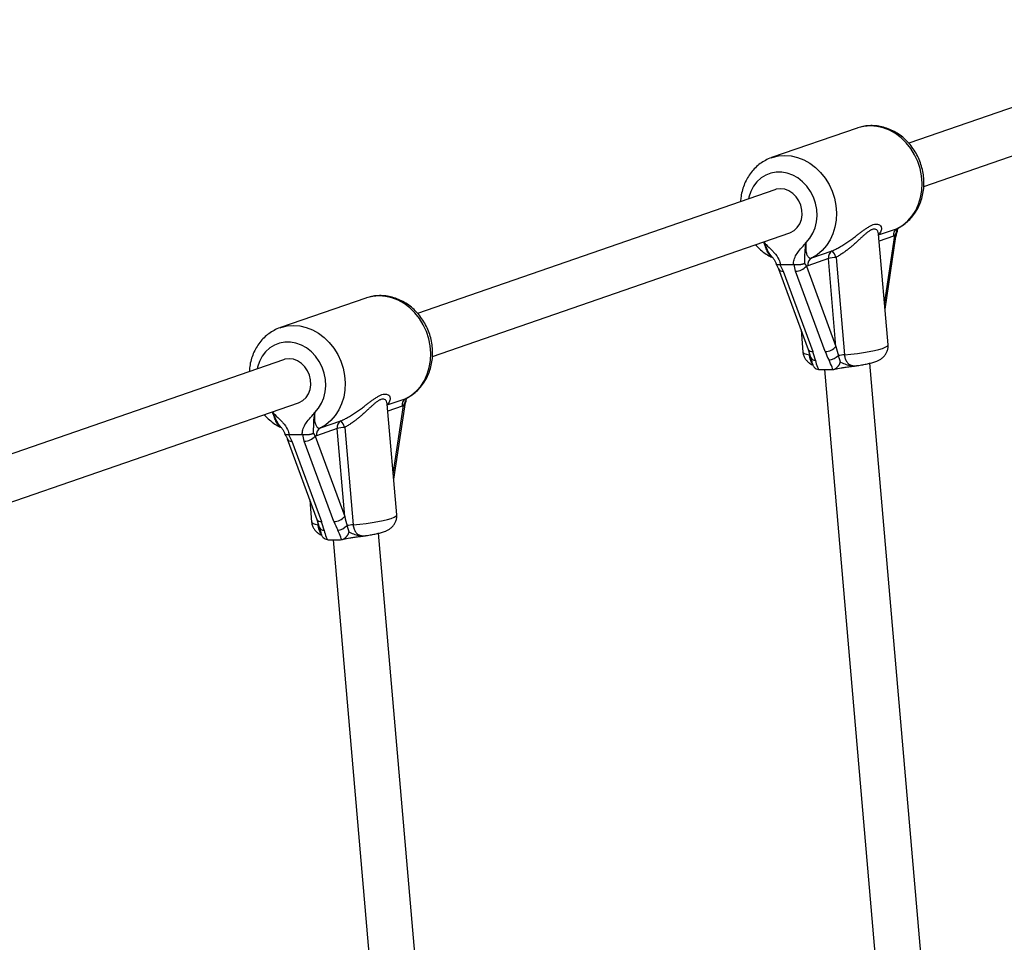
# Model space of a CAD drawing. Units: millimetres. Extents: x 0 to 45016, y 0 to 12110.
# Drawn here: x 10332 to 10677, y 3996 to 4320 of the extents above; entities that cross this region are included whole.
import ezdxf

# ---------------------------------------------------------------- set-up
doc = ezdxf.new("R2010")
doc.units = ezdxf.units.MM

msp = doc.modelspace()

# ---------------------------------------------------------------- linework, layer by layer
at = {"color": 7, "linetype": 'Continuous', "lineweight": 25, "ltscale": 150}
for p, q in [((10769.2, 4320.23), (10643.78, 4276.83)), ((10649.01, 4261.7), (10774.43, 4305.11)), ((10625.68, 4282.2), (10595.63, 4271.8)), ((10596.76, 4260.55), (10471.35, 4217.14)), ((10476.57, 4202.02), (10602, 4245.43)), ((10636.5, 4206.14), (10633.14, 4244.98)), ((10635.43, 4218.57), (10639.26, 4244.06)), ((10638.9, 4244.5), (10638.39, 4244.25)), ((10638.9, 4244.5), (10639.51, 4245.85)), ((10595.94, 4236.75), (10595.82, 4236.89)), ((10609.7, 4236.58), (10616.91, 4239.07)), ((10598.77, 4234.27), (10598.52, 4234.24)), ((10598.52, 4234.24), (10599.68, 4231.97)), ((10598.77, 4234.27), (10603.23, 4234.27)), ((10604.02, 4231.97), (10603.5, 4234.24)), ((10607.21, 4234.67), (10607.82, 4233.75)), ((10608.34, 4233.85), (10607.82, 4233.75)), ((10607.82, 4233.75), (10618.21, 4205.54)), ((10615.55, 4236.35), (10608.34, 4233.85)), ((10618.21, 4205.54), (10615.55, 4236.35)), ((10618.22, 4236.8), (10621.18, 4202.6)), ((10598.08, 4232.71), (10608.47, 4204.5)), ((10599.68, 4231.97), (10610.08, 4203.76)), ((10614.41, 4203.76), (10604.02, 4231.97)), ((10453.25, 4222.52), (10423.19, 4212.12)), ((10605.94, 4211.36), (10606.62, 4203.56)), ((10608.47, 4204.5), (10609.29, 4201.76)), ((10424.33, 4200.87), (10298.91, 4157.46)), ((10661.64, 3834.45), (10630.04, 4199.61)), ((10612.12, 4197.38), (10612.41, 4197.37)), ((10612.41, 4197.37), (10616.78, 4197.37)), ((10614.18, 4197.37), (10645.66, 3833.53)), ((10616.78, 4197.37), (10617.06, 4197.38)), ((10625.62, 4198.8), (10625.59, 4198.79)), ((10304.14, 4142.34), (10429.56, 4185.75)), ((10464.07, 4146.46), (10460.71, 4185.3)), ((10466.46, 4184.82), (10467.07, 4186.17)), ((10462.99, 4158.89), (10466.83, 4184.37)), ((10466.46, 4184.82), (10465.95, 4184.57)), ((10437.26, 4176.9), (10444.47, 4179.39)), ((10423.5, 4177.06), (10423.38, 4177.21)), ((10434.77, 4174.99), (10435.38, 4174.06)), ((10443.11, 4176.66), (10435.9, 4174.17)), ((10445.78, 4145.86), (10443.11, 4176.66)), ((10445.78, 4177.11), (10448.74, 4142.91)), ((10425.64, 4173.03), (10436.03, 4144.82)), ((10426.33, 4174.59), (10426.09, 4174.56)), ((10426.09, 4174.56), (10427.25, 4172.28)), ((10426.33, 4174.59), (10430.8, 4174.59)), ((10427.25, 4172.28), (10437.64, 4144.08)), ((10431.58, 4172.28), (10431.06, 4174.56)), ((10441.97, 4144.08), (10431.58, 4172.28)), ((10435.9, 4174.17), (10435.38, 4174.06)), ((10435.38, 4174.06), (10445.78, 4145.86)), ((10433.5, 4151.68), (10434.18, 4143.88)), ((10436.03, 4144.82), (10436.85, 4142.08)), ((10439.68, 4137.7), (10439.97, 4137.68)), ((10439.97, 4137.68), (10444.35, 4137.68)), ((10441.74, 4137.68), (10469.81, 3813.24)), ((10444.35, 4137.68), (10444.63, 4137.7)), ((10453.18, 4139.12), (10453.15, 4139.11)), ((10485.79, 3814.17), (10457.61, 4139.93))]:
    msp.add_line(p, q, dxfattribs=at)
at = {"color": 8, "linetype": 'Continuous', "lineweight": 25, "ltscale": 150}
for p, q in [((10633.17, 4244.7), (10639.75, 4246.98)), ((10638.39, 4244.25), (10633.36, 4242.51)), ((10635.27, 4220.41), (10638.9, 4244.5)), ((10592.73, 4242.23), (10592.97, 4242.03)), ((10608.91, 4202.6), (10608.86, 4203.19)), ((10460.73, 4185.02), (10467.31, 4187.3)), ((10420.3, 4182.54), (10420.53, 4182.35)), ((10465.95, 4184.57), (10460.92, 4182.83)), ((10462.83, 4160.73), (10466.46, 4184.82)), ((10436.47, 4142.91), (10436.42, 4143.51))]:
    msp.add_line(p, q, dxfattribs=at)
at = {"color": 7, "linetype": 'Continuous', "lineweight": 25, "ltscale": 150, "flags": 128}
for points in [[(10625.89, 4282.27), (10625.88, 4282.27), (10625.68, 4282.2)], [(10598.7, 4260.88), (10597.23, 4260.69), (10596.76, 4260.55)], [(10602, 4245.43), (10602.24, 4245.52), (10603.54, 4246.24), (10604.64, 4247.27), (10605.5, 4248.57), (10606.07, 4250.07), (10606.33, 4251.72), (10606.26, 4253.42), (10605.87, 4255.1), (10605.18, 4256.69), (10604.22, 4258.1), (10603.03, 4259.27), (10601.67, 4260.15), (10600.2, 4260.69), (10598.7, 4260.88)], [(10453.45, 4222.59), (10453.44, 4222.59), (10453.25, 4222.52)], [(10426.26, 4201.19), (10424.79, 4201.01), (10424.33, 4200.87)], [(10429.56, 4185.75), (10429.8, 4185.84), (10431.1, 4186.56), (10432.2, 4187.59), (10433.06, 4188.89), (10433.63, 4190.39), (10433.89, 4192.04), (10433.83, 4193.74), (10433.44, 4195.42), (10432.75, 4197), (10431.78, 4198.41), (10430.59, 4199.59), (10429.23, 4200.46), (10427.77, 4201.01), (10426.26, 4201.19)]]:
    msp.add_lwpolyline(points, dxfattribs=at)
at = {"color": 8, "linetype": 'Continuous', "lineweight": 25, "ltscale": 150, "flags": 128}
for points in [[(10639.75, 4246.98), (10641.67, 4248.13), (10643.4, 4249.59), (10644.92, 4251.32), (10646.19, 4253.29), (10647.19, 4255.47), (10647.91, 4257.82), (10648.32, 4260.28), (10648.43, 4262.82), (10648.22, 4265.39), (10647.71, 4267.94), (10646.9, 4270.41), (10645.81, 4272.77), (10644.46, 4274.97), (10642.87, 4276.97), (10641.07, 4278.73), (10639.1, 4280.22), (10637, 4281.4), (10634.8, 4282.27), (10632.54, 4282.79), (10630.28, 4282.97), (10628.04, 4282.79), (10625.89, 4282.27)], [(10595.6, 4271.79), (10595.83, 4271.87), (10597.99, 4272.39), (10600.22, 4272.57), (10602.49, 4272.39), (10604.75, 4271.87), (10606.95, 4271), (10609.05, 4269.82), (10611.02, 4268.33), (10612.81, 4266.57), (10614.4, 4264.57), (10615.76, 4262.37), (10616.85, 4260.01), (10617.66, 4257.53), (10618.17, 4254.99), (10618.37, 4252.42), (10618.27, 4249.88), (10617.85, 4247.41), (10617.14, 4245.07), (10616.14, 4242.89), (10614.86, 4240.92), (10613.35, 4239.18), (10611.61, 4237.73), (10609.7, 4236.58)], [(10607.69, 4242.03), (10609.01, 4243.51), (10610.08, 4245.24), (10610.87, 4247.16), (10611.37, 4249.23), (10611.56, 4251.4), (10611.44, 4253.62), (10611.01, 4255.81), (10610.27, 4257.93), (10609.26, 4259.93), (10607.99, 4261.75), (10606.5, 4263.34), (10604.83, 4264.67), (10603.02, 4265.69), (10601.11, 4266.39), (10599.16, 4266.74), (10597.22, 4266.74), (10595.33, 4266.39), (10593.54, 4265.69), (10591.91, 4264.67), (10590.47, 4263.34), (10589.25, 4261.75), (10588.3, 4259.93), (10587.63, 4257.93), (10587.5, 4257.35)], [(10467.31, 4187.3), (10469.23, 4188.45), (10470.96, 4189.9), (10472.48, 4191.63), (10473.75, 4193.61), (10474.75, 4195.79), (10475.47, 4198.13), (10475.89, 4200.6), (10475.99, 4203.14), (10475.79, 4205.71), (10475.27, 4208.25), (10474.46, 4210.73), (10473.37, 4213.09), (10472.02, 4215.29), (10470.43, 4217.29), (10468.63, 4219.05), (10466.67, 4220.54), (10464.56, 4221.72), (10462.36, 4222.59), (10460.11, 4223.11), (10457.84, 4223.29), (10455.6, 4223.11), (10453.45, 4222.59)], [(10423.16, 4212.11), (10423.39, 4212.18), (10425.55, 4212.71), (10427.79, 4212.88), (10430.05, 4212.71), (10432.31, 4212.18), (10434.51, 4211.32), (10436.61, 4210.13), (10438.58, 4208.65), (10440.38, 4206.89), (10441.97, 4204.89), (10443.32, 4202.69), (10444.41, 4200.33), (10445.22, 4197.85), (10445.73, 4195.31), (10445.94, 4192.74), (10445.83, 4190.2), (10445.42, 4187.73), (10444.7, 4185.39), (10443.7, 4183.21), (10442.43, 4181.23), (10440.91, 4179.5), (10439.18, 4178.05), (10437.26, 4176.9)], [(10435.25, 4182.35), (10436.57, 4183.83), (10437.64, 4185.55), (10438.44, 4187.48), (10438.93, 4189.55), (10439.13, 4191.72), (10439, 4193.93), (10438.57, 4196.13), (10437.84, 4198.25), (10436.82, 4200.25), (10435.56, 4202.07), (10434.07, 4203.66), (10432.4, 4204.98), (10430.58, 4206.01), (10428.68, 4206.71), (10426.73, 4207.06), (10424.78, 4207.06), (10422.89, 4206.71), (10421.11, 4206.01), (10419.47, 4204.98), (10418.03, 4203.66), (10416.82, 4202.07), (10415.86, 4200.25), (10415.2, 4198.25), (10415.06, 4197.66)], [(10621.18, 4202.6), (10623.48, 4202.81), (10625.73, 4203.07), (10627.89, 4203.37), (10629.89, 4203.71), (10631.7, 4204.08), (10633.26, 4204.46), (10634.55, 4204.85), (10635.53, 4205.24), (10636.18, 4205.63), (10636.48, 4205.99), (10636.5, 4206.14)], [(10606.62, 4203.56), (10606.69, 4203.37), (10607.09, 4203.07), (10607.84, 4202.81), (10608.91, 4202.6)], [(10434.18, 4143.88), (10434.25, 4143.69), (10434.66, 4143.39), (10435.4, 4143.13), (10436.47, 4142.91)], [(10448.74, 4142.91), (10451.04, 4143.13), (10453.29, 4143.39), (10455.45, 4143.69), (10457.45, 4144.03), (10459.26, 4144.39), (10460.83, 4144.78), (10462.11, 4145.17), (10463.09, 4145.56), (10463.74, 4145.95), (10464.05, 4146.31), (10464.07, 4146.46)]]:
    msp.add_lwpolyline(points, dxfattribs=at)
at = {"color": 7, "linetype": 'Continuous', "lineweight": 25, "ltscale": 22500}
for centre, radius, start, end in [((10641.08, 4244.62), 2.71, 119.3391, 187.6957), ((10618.23, 4236.71), 2.71, 119.3391, 187.6957), ((10610.28, 4233.72), 8.52, 21.1591, 38.9124), ((10604.01, 4236.93), 4.96, 270.0265, 320.0953), ((10611.02, 4234.21), 2.71, 119.3391, 187.6957), ((10618.95, 4224.32), 12.5, 93.3442, 105.7994), ((10614.41, 4208.72), 4.96, 270.0265, 320.0953), ((10622.36, 4186.63), 16.01, 94.2133, 101.9607), ((10614.8, 4206.7), 6.11, 279.1106, 313.9216), ((10468.64, 4184.93), 2.71, 119.3391, 187.6957), ((10445.8, 4177.03), 2.71, 119.3391, 187.6957), ((10437.84, 4174.04), 8.52, 21.1591, 38.9124), ((10438.59, 4174.53), 2.71, 119.3391, 187.6957), ((10446.51, 4164.64), 12.5, 93.3442, 105.7994), ((10431.58, 4177.25), 4.96, 270.0265, 320.0953), ((10441.97, 4149.04), 4.96, 270.0265, 320.0953), ((10442.36, 4147.01), 6.11, 279.1106, 313.9216), ((10449.92, 4126.95), 16.01, 94.2133, 101.9607)]:
    msp.add_arc(centre, radius, start, end, dxfattribs=at)
at = {"color": 8, "linetype": 'Continuous', "lineweight": 25, "ltscale": 22500}
for centre, radius, start, end in [((10638.72, 4243.98), 0.545, 7.4521, 71.6398), ((10599.42, 4233.5), 1.55, 210.1016, 279.9112), ((10609.81, 4205.29), 1.56, 210.5803, 279.8357), ((10610.89, 4202.38), 1.72, 201.0268, 273.6155), ((10466.29, 4184.3), 0.545, 7.4521, 71.6398), ((10426.98, 4173.81), 1.55, 210.1016, 279.9112), ((10437.37, 4145.61), 1.56, 210.5803, 279.8357), ((10438.45, 4142.69), 1.72, 201.0268, 273.6155)]:
    msp.add_arc(centre, radius, start, end, dxfattribs=at)
at = {"color": 7, "linetype": 'Continuous', "lineweight": 25, "ltscale": 22500}
for centre, major_axis, ratio, start_param, end_param in [((10604.88, 4203.76), (-4.87, 10.61), 0.411451, 4.23473, 4.525604), ((10619.6, 4203.76), (-4.87, 10.61), 0.411451, 1.384011, 1.674884), ((10620.81, 4205.54), (-2.63, 11.3), 0.21842, 1.519999, 1.810872), ((10432.44, 4144.08), (-4.87, 10.61), 0.411451, 4.23473, 4.525604), ((10447.17, 4144.08), (-4.87, 10.61), 0.411451, 1.384011, 1.674884), ((10448.37, 4145.86), (-2.63, 11.3), 0.21842, 1.519999, 1.810872)]:
    msp.add_ellipse(centre, major_axis=major_axis, ratio=ratio, start_param=start_param, end_param=end_param, dxfattribs=at)
at = {"color": 7, "linetype": 'Continuous', "lineweight": 25, "ltscale": 150}
for points, knots in [([(10639.91, 4247.07), (10640.15, 4247.18), (10641.05, 4247.62), (10642.49, 4248.61), (10644.15, 4250.07), (10645.6, 4251.78), (10646.82, 4253.68), (10647.8, 4255.77), (10648.52, 4258), (10648.97, 4260.33), (10649.13, 4262.74), (10649, 4265.18), (10648.59, 4267.61), (10647.89, 4269.98), (10646.93, 4272.27), (10645.71, 4274.42), (10644.25, 4276.41), (10642.57, 4278.19), (10640.71, 4279.73), (10638.7, 4281.01), (10636.56, 4282), (10634.34, 4282.67), (10632.09, 4283.04), (10629.84, 4283.07), (10627.76, 4282.83), (10626.49, 4282.43), (10625.92, 4282.26)], [0, 0, 0, 0, 0.015359, 0.057283, 0.099242, 0.141353, 0.183696, 0.226315, 0.269218, 0.312383, 0.35577, 0.399337, 0.443041, 0.486852, 0.530747, 0.574702, 0.618694, 0.66269, 0.706646, 0.750496, 0.794166, 0.837582, 0.880683, 0.923444, 0.96588, 1, 1, 1, 1]), ([(10595.6, 4271.78), (10595.55, 4271.77), (10594.8, 4271.56), (10593.44, 4270.88), (10591.57, 4269.74), (10589.88, 4268.3), (10588.39, 4266.64), (10587.13, 4264.77), (10586.1, 4262.71), (10585.34, 4260.51), (10584.86, 4258.38), (10584.76, 4256.99), (10584.72, 4256.39)], [0, 0, 0, 0, 0.007071, 0.119383, 0.231483, 0.343648, 0.456173, 0.569287, 0.683123, 0.797721, 0.913035, 1, 1, 1, 1]), ([(10633.15, 4244.97), (10633.15, 4245.05), (10633.15, 4245.15), (10633.15, 4245.13), (10633.14, 4245.12)], [0, 0, 0, 0, 0.7041687, 1, 1, 1, 1]), ([(10639.27, 4244.06), (10639.29, 4244.17), (10639.37, 4244.72), (10639.55, 4245.34), (10639.73, 4245.83), (10639.75, 4245.89)], [0, 0, 0, 0, 0.190488, 0.902373, 1, 1, 1, 1]), ([(10639.74, 4245.89), (10639.74, 4245.89), (10639.73, 4245.88), (10639.7, 4245.87), (10639.64, 4245.86), (10639.58, 4245.85), (10639.53, 4245.85), (10639.51, 4245.85), (10639.51, 4245.85)], [0, 0, 0, 0, 0.1933444, 0.4140932, 0.6392813, 0.8659716, 0.9855121, 1, 1, 1, 1]), ([(10639.77, 4245.9), (10639.77, 4246.01), (10639.79, 4246.47), (10639.94, 4246.85), (10640.05, 4247.14)], [0, 0, 0, 0, 0.244955, 1, 1, 1, 1]), ([(10589.97, 4241.27), (10590.27, 4240.92), (10591.1, 4239.96), (10592.69, 4238.64), (10594.41, 4237.44), (10595.57, 4236.9), (10596.01, 4236.69)], [0, 0, 0, 0, 0.17705, 0.491853, 0.805994, 1, 1, 1, 1]), ([(10596, 4236.67), (10595.91, 4236.71), (10595.68, 4236.82), (10595.31, 4237.15), (10594.89, 4237.62), (10594.48, 4238.24), (10594.09, 4238.98), (10593.7, 4239.87), (10593.32, 4240.9), (10593.08, 4241.65), (10592.97, 4242.03)], [0, 0, 0, 0, 0.066628, 0.178747, 0.293835, 0.412045, 0.541838, 0.674584, 0.835886, 1, 1, 1, 1]), ([(10592.97, 4242.03), (10592.97, 4242.03), (10593.01, 4241.98), (10593.25, 4241.73), (10594.16, 4240.79), (10595.35, 4239.7), (10596.93, 4238.03), (10598.13, 4236.41), (10598.59, 4234.86), (10598.77, 4234.27)], [0, 0, 0, 0, 0.001627, 0.019185, 0.106825, 0.405117, 0.521031, 0.815716, 1, 1, 1, 1]), ([(10603.23, 4234.27), (10603.31, 4234.85), (10603.46, 4236.09), (10604.25, 4237.78), (10605.52, 4239.49), (10606.72, 4240.79), (10607.46, 4241.73), (10607.65, 4241.98), (10607.69, 4242.03), (10607.69, 4242.03)], [0, 0, 0, 0, 0.180244, 0.382951, 0.595139, 0.893243, 0.980827, 0.998374, 1, 1, 1, 1]), ([(10607.69, 4242.03), (10607.69, 4242.02), (10607.65, 4241.83), (10607.58, 4241.46), (10607.48, 4240.91), (10607.4, 4240.37), (10607.34, 4239.84), (10607.29, 4239.33), (10607.25, 4238.85), (10607.23, 4238.37), (10607.21, 4237.92), (10607.2, 4237.36), (10607.2, 4236.72), (10607.19, 4236), (10607.18, 4235.41), (10607.19, 4234.96), (10607.2, 4234.77), (10607.21, 4234.67)], [0, 0, 0, 0, 0.00223, 0.068139, 0.134157, 0.200576, 0.267165, 0.330115, 0.393248, 0.456943, 0.520824, 0.584028, 0.699712, 0.812736, 0.923141, 0.961505, 1, 1, 1, 1]), ([(10607.69, 4242.03), (10607.69, 4242.01), (10607.64, 4241.62), (10607.58, 4240.87), (10607.57, 4239.87), (10607.65, 4238.98), (10607.8, 4238.25), (10608.01, 4237.63), (10608.28, 4237.15), (10608.59, 4236.79), (10608.93, 4236.57), (10609.3, 4236.48), (10609.56, 4236.55), (10609.7, 4236.58)], [0, 0, 0, 0, 0.007294, 0.13193, 0.258334, 0.361469, 0.466743, 0.55817, 0.65194, 0.738303, 0.827263, 0.912212, 1, 1, 1, 1]), ([(10595.93, 4236.74), (10595.99, 4236.67), (10596.32, 4236.32), (10596.76, 4235.6), (10597.15, 4234.82), (10597.24, 4234.39), (10597.26, 4234.3)], [0, 0, 0, 0, 0.100839, 0.530724, 0.901739, 1, 1, 1, 1]), ([(10598.52, 4234.24), (10598.46, 4234.23), (10598.34, 4234.2), (10598.16, 4234.17), (10598, 4234.15), (10597.85, 4234.14), (10597.71, 4234.13), (10597.6, 4234.14), (10597.5, 4234.15), (10597.42, 4234.17), (10597.35, 4234.2), (10597.31, 4234.24), (10597.28, 4234.27), (10597.28, 4234.3), (10597.28, 4234.3)], [0, 0, 0, 0, 0.0865738, 0.1737538, 0.2628447, 0.3525948, 0.4391677, 0.5263369, 0.6153665, 0.7050294, 0.7925649, 0.8806814, 0.970593, 1, 1, 1, 1]), ([(10597.29, 4234.26), (10597.3, 4234.24), (10597.52, 4233.89), (10597.82, 4233.35), (10598, 4232.88), (10598.07, 4232.71)], [0, 0, 0, 0, 0.037566, 0.647294, 1, 1, 1, 1]), ([(10603.5, 4234.24), (10603.45, 4234.25), (10603.36, 4234.27), (10603.28, 4234.27), (10603.23, 4234.27)], [0, 0, 0, 0, 0.496916, 1, 1, 1, 1]), ([(10607.21, 4234.67), (10607.2, 4234.67), (10607.17, 4234.65), (10607.09, 4234.61), (10606.95, 4234.54), (10606.76, 4234.47), (10606.56, 4234.4), (10606.35, 4234.34), (10606.14, 4234.28), (10605.91, 4234.24), (10605.68, 4234.2), (10605.44, 4234.17), (10605.2, 4234.15), (10604.95, 4234.14), (10604.7, 4234.13), (10604.45, 4234.14), (10604.21, 4234.15), (10603.97, 4234.17), (10603.73, 4234.2), (10603.58, 4234.23), (10603.5, 4234.24)], [0, 0, 0, 0, 0.004031, 0.037025, 0.098057, 0.159473, 0.222112, 0.285179, 0.344167, 0.403527, 0.46408, 0.525054, 0.583386, 0.642108, 0.702073, 0.762473, 0.820796, 0.879525, 0.93954, 1, 1, 1, 1]), ([(10467.48, 4187.38), (10467.72, 4187.5), (10468.61, 4187.94), (10470.05, 4188.92), (10471.71, 4190.39), (10473.16, 4192.09), (10474.38, 4194), (10475.37, 4196.09), (10476.08, 4198.31), (10476.53, 4200.65), (10476.69, 4203.06), (10476.57, 4205.5), (10476.15, 4207.93), (10475.46, 4210.3), (10474.49, 4212.59), (10473.27, 4214.74), (10471.81, 4216.72), (10470.14, 4218.5), (10468.28, 4220.05), (10466.26, 4221.33), (10464.12, 4222.31), (10461.91, 4222.99), (10459.65, 4223.35), (10457.4, 4223.38), (10455.32, 4223.14), (10454.05, 4222.75), (10453.48, 4222.57)], [0, 0, 0, 0, 0.015359, 0.057283, 0.099242, 0.141353, 0.183696, 0.226315, 0.269218, 0.312383, 0.35577, 0.399337, 0.443041, 0.486852, 0.530747, 0.574702, 0.618694, 0.66269, 0.706646, 0.750496, 0.794166, 0.837582, 0.880683, 0.923444, 0.96588, 1, 1, 1, 1]), ([(10423.16, 4212.1), (10423.11, 4212.08), (10422.37, 4211.88), (10421.01, 4211.2), (10419.13, 4210.05), (10417.45, 4208.62), (10415.96, 4206.96), (10414.69, 4205.08), (10413.66, 4203.03), (10412.9, 4200.82), (10412.42, 4198.7), (10412.33, 4197.3), (10412.29, 4196.7)], [0, 0, 0, 0, 0.007071, 0.119383, 0.231483, 0.343648, 0.456173, 0.569287, 0.683123, 0.797721, 0.913035, 1, 1, 1, 1]), ([(10625.61, 4198.79), (10625.83, 4198.82), (10626.67, 4198.93), (10628.03, 4199.17), (10629.66, 4199.5), (10631.19, 4199.89), (10632.43, 4200.31), (10633.46, 4200.8), (10634.29, 4201.32), (10635.06, 4201.99), (10635.74, 4202.86), (10636.25, 4203.9), (10636.54, 4205.02), (10636.5, 4205.78), (10636.49, 4206.13)], [0, 0, 0, 0, 0.039733, 0.149337, 0.261397, 0.378654, 0.509079, 0.593222, 0.661632, 0.729499, 0.797881, 0.86749, 0.938316, 1, 1, 1, 1]), ([(10606.63, 4203.58), (10606.63, 4203.52), (10606.62, 4203.04), (10606.89, 4202.19), (10607.4, 4201.15), (10608.07, 4200.32), (10608.83, 4199.68), (10609.49, 4199.27), (10609.87, 4199.11), (10610, 4199.06)], [0, 0, 0, 0, 0.026603, 0.227568, 0.41114, 0.583264, 0.749188, 0.914699, 1, 1, 1, 1]), ([(10609.28, 4201.78), (10609.28, 4201.78), (10609.4, 4201.28), (10609.59, 4200.37), (10609.94, 4199.5), (10610.08, 4199.16)], [0, 0, 0, 0, 0.005535, 0.613561, 1, 1, 1, 1]), ([(10610.07, 4199.16), (10610.09, 4199.1), (10610.19, 4198.72), (10610.6, 4198.17), (10611.27, 4197.58), (10611.83, 4197.45), (10612.12, 4197.38)], [0, 0, 0, 0, 0.0595, 0.394226, 0.696505, 1, 1, 1, 1]), ([(10611, 4200.66), (10611.01, 4200.63), (10611.18, 4199.84), (10611.48, 4198.74), (10611.98, 4197.68), (10612.12, 4197.38)], [0, 0, 0, 0, 0.026491, 0.727787, 1, 1, 1, 1]), ([(10617.06, 4197.38), (10616.99, 4197.68), (10616.7, 4198.77), (10616.16, 4199.86), (10615.77, 4200.66)], [0, 0, 0, 0, 0.27223, 1, 1, 1, 1]), ([(10617.06, 4197.38), (10617.13, 4197.39), (10617.33, 4197.42), (10617.6, 4197.51), (10617.86, 4197.64), (10618.12, 4197.79), (10618.36, 4197.96), (10618.6, 4198.18), (10618.77, 4198.35), (10618.94, 4198.55), (10619.1, 4198.76), (10619.25, 4198.99), (10619.39, 4199.22), (10619.51, 4199.47), (10619.63, 4199.72), (10619.7, 4199.9), (10619.74, 4199.99), (10619.74, 4200)], [0, 0, 0, 0, 0.057874, 0.174912, 0.2348, 0.292583, 0.409123, 0.468394, 0.532215, 0.596383, 0.661553, 0.727034, 0.793769, 0.860796, 0.928689, 0.996866, 1, 1, 1, 1]), ([(10619.04, 4202.29), (10619.05, 4202.26), (10619.08, 4202.13), (10619.17, 4201.81), (10619.28, 4201.43), (10619.39, 4201.06), (10619.47, 4200.79), (10619.56, 4200.52), (10619.65, 4200.26), (10619.71, 4200.08), (10619.74, 4200)], [0, 0, 0, 0, 0.043921, 0.162525, 0.399966, 0.519386, 0.638907, 0.759002, 0.879442, 1, 1, 1, 1]), ([(10617.42, 4197.46), (10617.43, 4197.46), (10617.56, 4197.5), (10618.04, 4197.62), (10618.88, 4197.8), (10620.03, 4198), (10621.5, 4198.21), (10623.27, 4198.45), (10624.72, 4198.64), (10625.49, 4198.77), (10625.63, 4198.8)], [0, 0, 0, 0, 0.0078264, 0.1117178, 0.2349203, 0.3701473, 0.5282555, 0.7270716, 0.9514261, 1, 1, 1, 1]), ([(10460.72, 4185.29), (10460.71, 4185.36), (10460.71, 4185.47), (10460.71, 4185.45), (10460.71, 4185.44)], [0, 0, 0, 0, 0.704169, 1, 1, 1, 1]), ([(10466.83, 4184.37), (10466.85, 4184.49), (10466.93, 4185.04), (10467.12, 4185.66), (10467.29, 4186.15), (10467.31, 4186.21)], [0, 0, 0, 0, 0.190488, 0.902373, 1, 1, 1, 1]), ([(10467.31, 4186.21), (10467.3, 4186.21), (10467.3, 4186.2), (10467.26, 4186.18), (10467.21, 4186.17), (10467.14, 4186.17), (10467.09, 4186.17), (10467.08, 4186.17), (10467.07, 4186.17)], [0, 0, 0, 0, 0.193344, 0.414093, 0.639281, 0.865972, 0.985512, 1, 1, 1, 1]), ([(10467.33, 4186.21), (10467.34, 4186.33), (10467.35, 4186.78), (10467.5, 4187.17), (10467.62, 4187.46)], [0, 0, 0, 0, 0.244955, 1, 1, 1, 1]), ([(10423.56, 4176.99), (10423.48, 4177.03), (10423.25, 4177.14), (10422.87, 4177.46), (10422.46, 4177.94), (10422.05, 4178.56), (10421.65, 4179.29), (10421.26, 4180.19), (10420.88, 4181.22), (10420.65, 4181.97), (10420.53, 4182.35)], [0, 0, 0, 0, 0.066628, 0.178747, 0.293835, 0.412045, 0.541838, 0.674584, 0.835886, 1, 1, 1, 1]), ([(10420.53, 4182.35), (10420.53, 4182.35), (10420.58, 4182.3), (10420.81, 4182.05), (10421.72, 4181.1), (10422.91, 4180.01), (10424.49, 4178.35), (10425.69, 4176.73), (10426.15, 4175.18), (10426.33, 4174.59)], [0, 0, 0, 0, 0.001627, 0.019185, 0.106825, 0.405117, 0.521031, 0.815716, 1, 1, 1, 1]), ([(10430.8, 4174.59), (10430.87, 4175.17), (10431.02, 4176.41), (10431.81, 4178.09), (10433.08, 4179.81), (10434.28, 4181.1), (10435.02, 4182.05), (10435.22, 4182.3), (10435.25, 4182.35), (10435.25, 4182.35)], [0, 0, 0, 0, 0.180244, 0.382951, 0.595139, 0.893243, 0.980827, 0.998374, 1, 1, 1, 1]), ([(10435.25, 4182.35), (10435.25, 4182.34), (10435.21, 4182.15), (10435.14, 4181.78), (10435.05, 4181.23), (10434.97, 4180.68), (10434.9, 4180.16), (10434.85, 4179.65), (10434.81, 4179.16), (10434.79, 4178.69), (10434.78, 4178.24), (10434.77, 4177.68), (10434.77, 4177.04), (10434.76, 4176.32), (10434.75, 4175.73), (10434.75, 4175.28), (10434.76, 4175.09), (10434.77, 4174.99)], [0, 0, 0, 0, 0.00223, 0.068139, 0.134157, 0.200576, 0.267165, 0.330115, 0.393248, 0.456943, 0.520824, 0.584028, 0.699712, 0.812736, 0.923141, 0.961505, 1, 1, 1, 1]), ([(10435.25, 4182.35), (10435.25, 4182.33), (10435.2, 4181.94), (10435.14, 4181.19), (10435.13, 4180.19), (10435.21, 4179.3), (10435.36, 4178.57), (10435.58, 4177.95), (10435.84, 4177.47), (10436.15, 4177.11), (10436.49, 4176.89), (10436.87, 4176.8), (10437.13, 4176.86), (10437.26, 4176.9)], [0, 0, 0, 0, 0.007294, 0.13193, 0.258334, 0.361469, 0.466743, 0.55817, 0.65194, 0.738303, 0.827263, 0.912212, 1, 1, 1, 1]), ([(10417.53, 4181.59), (10417.83, 4181.24), (10418.66, 4180.28), (10420.25, 4178.95), (10421.97, 4177.76), (10423.13, 4177.22), (10423.57, 4177.01)], [0, 0, 0, 0, 0.17705, 0.491853, 0.805994, 1, 1, 1, 1]), ([(10423.49, 4177.06), (10423.55, 4176.99), (10423.88, 4176.64), (10424.32, 4175.92), (10424.72, 4175.14), (10424.8, 4174.71), (10424.82, 4174.61)], [0, 0, 0, 0, 0.100839, 0.530724, 0.901739, 1, 1, 1, 1]), ([(10434.77, 4174.99), (10434.77, 4174.99), (10434.74, 4174.97), (10434.65, 4174.93), (10434.51, 4174.86), (10434.33, 4174.78), (10434.13, 4174.72), (10433.92, 4174.65), (10433.7, 4174.6), (10433.48, 4174.56), (10433.24, 4174.52), (10433, 4174.49), (10432.76, 4174.47), (10432.51, 4174.46), (10432.27, 4174.45), (10432.02, 4174.46), (10431.77, 4174.47), (10431.53, 4174.49), (10431.29, 4174.52), (10431.14, 4174.55), (10431.06, 4174.56)], [0, 0, 0, 0, 0.004031, 0.037025, 0.098057, 0.159473, 0.222112, 0.285179, 0.344167, 0.403527, 0.46408, 0.525054, 0.583386, 0.642108, 0.702073, 0.762473, 0.820796, 0.879525, 0.93954, 1, 1, 1, 1]), ([(10426.09, 4174.56), (10426.02, 4174.55), (10425.9, 4174.52), (10425.72, 4174.49), (10425.56, 4174.47), (10425.41, 4174.46), (10425.28, 4174.45), (10425.16, 4174.46), (10425.06, 4174.47), (10424.98, 4174.49), (10424.91, 4174.52), (10424.87, 4174.56), (10424.84, 4174.59), (10424.84, 4174.61), (10424.84, 4174.62)], [0, 0, 0, 0, 0.086574, 0.173754, 0.262845, 0.352595, 0.439168, 0.526337, 0.615367, 0.705029, 0.792565, 0.880681, 0.970593, 1, 1, 1, 1]), ([(10424.85, 4174.58), (10424.87, 4174.56), (10425.08, 4174.21), (10425.39, 4173.66), (10425.56, 4173.2), (10425.63, 4173.03)], [0, 0, 0, 0, 0.037566, 0.647294, 1, 1, 1, 1]), ([(10431.06, 4174.56), (10431.02, 4174.57), (10430.93, 4174.59), (10430.84, 4174.59), (10430.8, 4174.59)], [0, 0, 0, 0, 0.4969165, 1, 1, 1, 1]), ([(10434.19, 4143.89), (10434.19, 4143.84), (10434.19, 4143.36), (10434.45, 4142.51), (10434.96, 4141.47), (10435.64, 4140.63), (10436.39, 4139.99), (10437.09, 4139.56), (10437.51, 4139.39), (10437.68, 4139.33)], [0, 0, 0, 0, 0.025944, 0.221933, 0.40096, 0.568823, 0.730638, 0.892051, 1, 1, 1, 1]), ([(10453.17, 4139.11), (10453.39, 4139.14), (10454.23, 4139.25), (10455.6, 4139.49), (10457.23, 4139.82), (10458.76, 4140.21), (10459.99, 4140.63), (10461.02, 4141.12), (10461.85, 4141.64), (10462.62, 4142.31), (10463.3, 4143.18), (10463.81, 4144.22), (10464.1, 4145.34), (10464.07, 4146.09), (10464.05, 4146.45)], [0, 0, 0, 0, 0.039733, 0.149337, 0.261397, 0.378654, 0.509079, 0.593222, 0.661632, 0.729499, 0.797881, 0.86749, 0.938316, 1, 1, 1, 1]), ([(10436.84, 4142.1), (10436.84, 4142.1), (10436.96, 4141.6), (10437.15, 4140.68), (10437.51, 4139.82), (10437.64, 4139.48)], [0, 0, 0, 0, 0.005535, 0.6135614, 1, 1, 1, 1]), ([(10438.56, 4140.98), (10438.57, 4140.95), (10438.75, 4140.16), (10439.04, 4139.06), (10439.54, 4138), (10439.68, 4137.7)], [0, 0, 0, 0, 0.026491, 0.727787, 1, 1, 1, 1]), ([(10444.63, 4137.7), (10444.55, 4138), (10444.26, 4139.09), (10443.72, 4140.18), (10443.33, 4140.98)], [0, 0, 0, 0, 0.27223, 1, 1, 1, 1]), ([(10444.63, 4137.7), (10444.69, 4137.71), (10444.89, 4137.74), (10445.16, 4137.83), (10445.43, 4137.96), (10445.68, 4138.1), (10445.93, 4138.28), (10446.16, 4138.49), (10446.33, 4138.67), (10446.5, 4138.87), (10446.66, 4139.08), (10446.81, 4139.31), (10446.95, 4139.54), (10447.08, 4139.79), (10447.2, 4140.04), (10447.27, 4140.22), (10447.3, 4140.31), (10447.3, 4140.32)], [0, 0, 0, 0, 0.057874, 0.174912, 0.2348, 0.292583, 0.409123, 0.468394, 0.532215, 0.596383, 0.661553, 0.727034, 0.793769, 0.860796, 0.928689, 0.996866, 1, 1, 1, 1]), ([(10446.6, 4142.61), (10446.61, 4142.58), (10446.65, 4142.44), (10446.73, 4142.12), (10446.84, 4141.75), (10446.95, 4141.38), (10447.03, 4141.11), (10447.12, 4140.84), (10447.21, 4140.57), (10447.27, 4140.4), (10447.3, 4140.32)], [0, 0, 0, 0, 0.043921, 0.162525, 0.399966, 0.519386, 0.638907, 0.759002, 0.879442, 1, 1, 1, 1]), ([(10437.63, 4139.48), (10437.65, 4139.42), (10437.75, 4139.04), (10438.16, 4138.49), (10438.83, 4137.9), (10439.4, 4137.77), (10439.68, 4137.7)], [0, 0, 0, 0, 0.0595, 0.394226, 0.696505, 1, 1, 1, 1]), ([(10444.98, 4137.78), (10444.99, 4137.78), (10445.12, 4137.82), (10445.6, 4137.94), (10446.44, 4138.12), (10447.59, 4138.31), (10449.06, 4138.53), (10450.84, 4138.76), (10452.28, 4138.96), (10453.06, 4139.09), (10453.2, 4139.12)], [0, 0, 0, 0, 0.007826, 0.111718, 0.23492, 0.370147, 0.528255, 0.727072, 0.951426, 1, 1, 1, 1])]:
    msp.add_open_spline(points, degree=3, knots=knots, dxfattribs=at)
at = {"color": 8, "linetype": 'Continuous', "lineweight": 25, "ltscale": 150}
for points, knots in [([(10616.91, 4239.07), (10617.34, 4239.28), (10618.21, 4239.69), (10619.57, 4240.44), (10620.96, 4241.28), (10622.39, 4242.23), (10623.75, 4243.19), (10624.96, 4244.09), (10626.03, 4244.9), (10626.97, 4245.62), (10627.89, 4246.3), (10628.66, 4246.85), (10629.49, 4247.4), (10630.17, 4247.8), (10630.81, 4248.11), (10631.42, 4248.35), (10631.98, 4248.48), (10632.48, 4248.51), (10632.97, 4248.46), (10633.38, 4248.29), (10633.78, 4247.98), (10634.03, 4247.63), (10634.17, 4247.19), (10634.21, 4246.77), (10634.13, 4246.25), (10633.85, 4245.66), (10633.52, 4245.19), (10633.2, 4244.97), (10633.15, 4244.93)], [0, 0, 0, 0, 0.037908, 0.076113, 0.1219, 0.167919, 0.214168, 0.260615, 0.296322, 0.332356, 0.36857, 0.405189, 0.428457, 0.475249, 0.498828, 0.522241, 0.569426, 0.593225, 0.620289, 0.67479, 0.702215, 0.758534, 0.795234, 0.832085, 0.876249, 0.932544, 0.988592, 1, 1, 1, 1]), ([(10633.14, 4244.97), (10633.14, 4245.01), (10633.12, 4245.37), (10632.94, 4245.9), (10632.52, 4246.45), (10632.07, 4246.68), (10631.54, 4246.73), (10631.08, 4246.65), (10630.57, 4246.44), (10630.02, 4246.14), (10629.43, 4245.73), (10628.73, 4245.17), (10628.06, 4244.59), (10627.27, 4243.88), (10626.45, 4243.11), (10625.51, 4242.24), (10624.53, 4241.37), (10623.53, 4240.5), (10622.59, 4239.73), (10621.61, 4238.97), (10620.55, 4238.22), (10619.43, 4237.48), (10618.62, 4237.02), (10618.22, 4236.8)], [0, 0, 0, 0, 0.012564, 0.102329, 0.169612, 0.237659, 0.265517, 0.32188, 0.350511, 0.378552, 0.435281, 0.463955, 0.509482, 0.555415, 0.601803, 0.648747, 0.709574, 0.755691, 0.801972, 0.848932, 0.896095, 0.947864, 1, 1, 1, 1]), ([(10639.51, 4245.85), (10639.58, 4246.07), (10639.7, 4246.47), (10639.9, 4246.84), (10639.98, 4247)], [0, 0, 0, 0, 0.555383, 1, 1, 1, 1]), ([(10595.82, 4236.89), (10595.79, 4236.93), (10595.52, 4237.26), (10594.59, 4238.46), (10593.72, 4240.14), (10593.14, 4241.58), (10593, 4241.96), (10592.97, 4242.02), (10592.97, 4242.03)], [0, 0, 0, 0, 0.0257416, 0.2259618, 0.7990782, 0.9645094, 0.9966761, 1, 1, 1, 1]), ([(10610.04, 4199.26), (10609.97, 4199.34), (10609.85, 4199.48), (10609.69, 4199.75), (10609.52, 4200.07), (10609.33, 4200.53), (10609.17, 4201.05), (10609.04, 4201.62), (10608.96, 4202.1), (10608.92, 4202.47), (10608.91, 4202.6)], [0, 0, 0, 0, 0.140657, 0.229967, 0.327853, 0.496192, 0.667072, 0.749296, 0.915637, 1, 1, 1, 1]), ([(10621.18, 4202.6), (10621.19, 4202.47), (10621.23, 4202.1), (10621.33, 4201.62), (10621.47, 4201.17), (10621.64, 4200.74), (10621.84, 4200.35), (10622.14, 4199.91), (10622.49, 4199.52), (10622.98, 4199.15), (10623.45, 4198.93), (10623.86, 4198.82), (10624.17, 4198.76), (10624.6, 4198.72), (10625.02, 4198.72), (10625.4, 4198.76), (10625.56, 4198.78), (10625.61, 4198.79)], [0, 0, 0, 0, 0.0423691, 0.1281185, 0.1715972, 0.2148375, 0.3022689, 0.3465202, 0.4397234, 0.5341447, 0.6435591, 0.6987386, 0.7545296, 0.8091756, 0.9188235, 0.9742849, 1, 1, 1, 1]), ([(10619.74, 4200), (10619.78, 4199.98), (10620.44, 4199.76), (10621.69, 4199.13), (10623.58, 4198.61), (10624.88, 4198.65), (10625.6, 4198.79), (10625.62, 4198.79)], [0, 0, 0, 0, 0.019427, 0.346966, 0.618636, 0.990202, 1, 1, 1, 1]), ([(10444.47, 4179.39), (10444.9, 4179.6), (10445.78, 4180.01), (10447.13, 4180.76), (10448.53, 4181.6), (10449.95, 4182.54), (10451.32, 4183.51), (10452.53, 4184.41), (10453.6, 4185.22), (10454.54, 4185.93), (10455.45, 4186.62), (10456.22, 4187.17), (10457.05, 4187.71), (10457.74, 4188.12), (10458.38, 4188.43), (10458.99, 4188.67), (10459.54, 4188.8), (10460.04, 4188.83), (10460.53, 4188.78), (10460.94, 4188.61), (10461.35, 4188.3), (10461.59, 4187.94), (10461.73, 4187.51), (10461.77, 4187.08), (10461.69, 4186.57), (10461.41, 4185.98), (10461.08, 4185.51), (10460.77, 4185.29), (10460.71, 4185.25)], [0, 0, 0, 0, 0.037908, 0.076113, 0.1219, 0.167919, 0.214168, 0.260615, 0.296322, 0.332356, 0.36857, 0.405189, 0.428457, 0.475249, 0.498828, 0.522241, 0.569426, 0.593225, 0.620289, 0.67479, 0.702215, 0.758534, 0.795234, 0.832085, 0.876249, 0.932544, 0.988592, 1, 1, 1, 1]), ([(10460.7, 4185.29), (10460.7, 4185.33), (10460.69, 4185.69), (10460.5, 4186.22), (10460.09, 4186.77), (10459.63, 4187), (10459.1, 4187.05), (10458.64, 4186.97), (10458.13, 4186.75), (10457.58, 4186.46), (10457, 4186.05), (10456.29, 4185.49), (10455.62, 4184.91), (10454.83, 4184.19), (10454.01, 4183.43), (10453.07, 4182.56), (10452.1, 4181.69), (10451.09, 4180.82), (10450.15, 4180.04), (10449.17, 4179.29), (10448.12, 4178.53), (10446.99, 4177.79), (10446.19, 4177.34), (10445.78, 4177.11)], [0, 0, 0, 0, 0.012564, 0.102329, 0.169612, 0.237659, 0.265517, 0.32188, 0.350511, 0.378552, 0.435281, 0.463955, 0.509482, 0.555415, 0.601803, 0.648747, 0.709574, 0.755691, 0.801972, 0.848932, 0.896095, 0.947864, 1, 1, 1, 1]), ([(10467.07, 4186.17), (10467.14, 4186.39), (10467.28, 4186.84), (10467.5, 4187.24), (10467.61, 4187.45)], [0, 0, 0, 0, 0.495675, 1, 1, 1, 1]), ([(10423.38, 4177.21), (10423.35, 4177.25), (10423.08, 4177.58), (10422.15, 4178.78), (10421.28, 4180.46), (10420.7, 4181.9), (10420.56, 4182.28), (10420.53, 4182.34), (10420.53, 4182.35)], [0, 0, 0, 0, 0.0257416, 0.2259618, 0.7990782, 0.9645094, 0.9966761, 1, 1, 1, 1]), ([(10437.61, 4139.58), (10437.53, 4139.66), (10437.41, 4139.8), (10437.25, 4140.07), (10437.08, 4140.39), (10436.89, 4140.85), (10436.73, 4141.37), (10436.6, 4141.94), (10436.52, 4142.41), (10436.49, 4142.79), (10436.47, 4142.91)], [0, 0, 0, 0, 0.140657, 0.229967, 0.327853, 0.496192, 0.667072, 0.749296, 0.915637, 1, 1, 1, 1]), ([(10447.3, 4140.32), (10447.34, 4140.3), (10448, 4140.08), (10449.25, 4139.45), (10451.14, 4138.92), (10452.44, 4138.97), (10453.16, 4139.11), (10453.18, 4139.11)], [0, 0, 0, 0, 0.019427, 0.346966, 0.618636, 0.990202, 1, 1, 1, 1]), ([(10448.74, 4142.91), (10448.76, 4142.79), (10448.8, 4142.42), (10448.9, 4141.94), (10449.04, 4141.49), (10449.2, 4141.06), (10449.4, 4140.67), (10449.7, 4140.23), (10450.05, 4139.84), (10450.54, 4139.47), (10451.01, 4139.25), (10451.42, 4139.13), (10451.74, 4139.08), (10452.16, 4139.03), (10452.59, 4139.04), (10452.96, 4139.08), (10453.12, 4139.1), (10453.17, 4139.11)], [0, 0, 0, 0, 0.042369, 0.128119, 0.171597, 0.214837, 0.302269, 0.34652, 0.439723, 0.534145, 0.643559, 0.698739, 0.75453, 0.809176, 0.918824, 0.974285, 1, 1, 1, 1])]:
    msp.add_open_spline(points, degree=3, knots=knots, dxfattribs=at)

doc.saveas('drawing.dxf')
